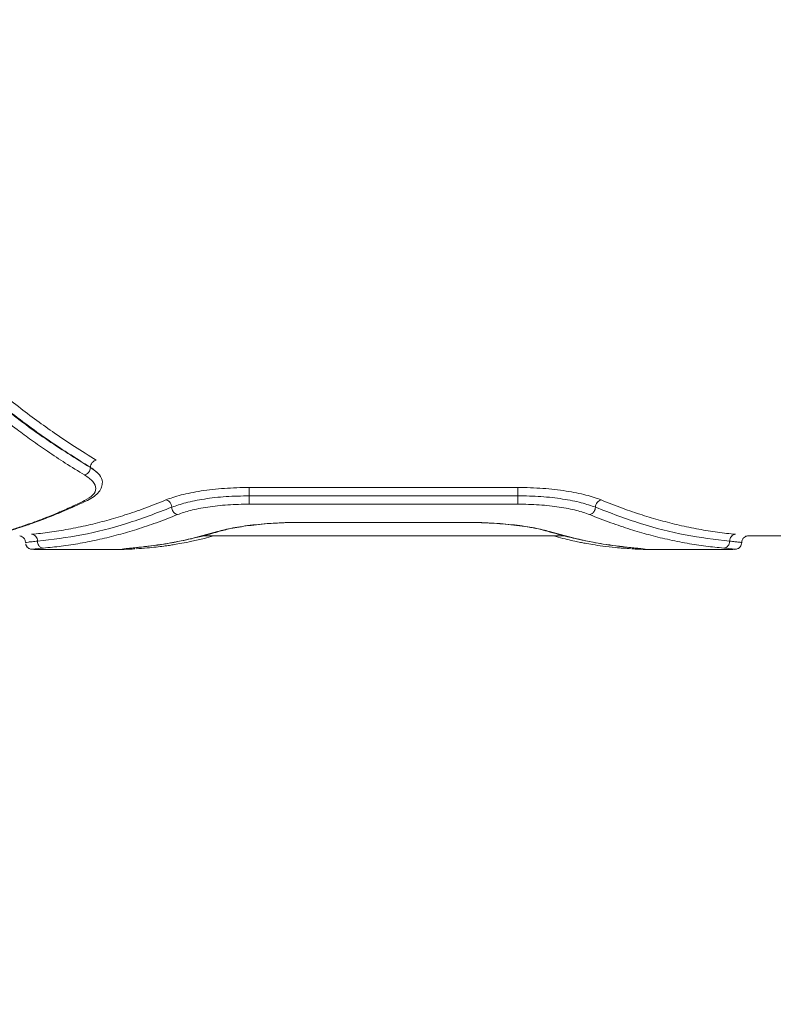
# Model space of a CAD drawing. Units: millimetres. Extents: x -344 to 4924, y -128 to 6369.
# Drawn here: x 3028 to 3197, y 2356 to 2576 of the extents above; entities that cross this region are included whole.
import ezdxf

# ---------------------------------------------------------------- set-up
doc = ezdxf.new("R2010")
doc.units = ezdxf.units.MM
doc.layers.add('Safetyarea', color=131, linetype='Continuous')
doc.layers.add('Warstwa 1', color=7, linetype='Continuous')

msp = doc.modelspace()

# ---------------------------------------------------------------- linework, layer by layer
at = {"layer": 'Safetyarea', "lineweight": 5}
msp.add_open_spline([(2023.65, 547.78), (2023.65, 547.78), (3423.65, 547.78), (3423.65, 547.78), (3423.65, 547.78), (4248.65, 547.78), (4923.65, 1222.79), (4923.65, 2047.78), (4923.65, 2047.78), (4923.65, 2047.78), (4923.65, 3447.79), (4923.65, 3447.79), (4923.65, 3447.79), (4923.65, 4272.78), (4248.65, 4947.78), (3423.65, 4947.78), (3423.65, 4947.78), (3423.65, 4947.78), (2023.65, 4947.78), (2023.65, 4947.78), (2023.65, 4947.78), (1198.65, 4947.78), (523.65, 4272.78), (523.65, 3447.79), (523.65, 3447.79), (523.65, 3447.79), (523.65, 2047.78), (523.65, 2047.78), (523.65, 2047.78), (523.65, 1222.79), (1198.65, 547.78), (2023.65, 547.78)], degree=3, knots=[0, 0, 0, 0, 0.111111, 0.111111, 0.111111, 0.111111, 0.222222, 0.222222, 0.222222, 0.222222, 0.333333, 0.333333, 0.333333, 0.333333, 0.444444, 0.444444, 0.444444, 0.444444, 0.555556, 0.555556, 0.555556, 0.555556, 0.666667, 0.666667, 0.666667, 0.666667, 0.777778, 0.777778, 0.777778, 0.777778, 1, 1, 1, 1], dxfattribs=at)
at = {"layer": 'Warstwa 1', "lineweight": 5}
for points, knots in [([(3014.26, 2498.49), (3017.55, 2495.57), (3020.85, 2492.65), (3024.16, 2489.93), (3024.16, 2489.93), (3027.49, 2487.2), (3030.83, 2484.67), (3034.18, 2482.34), (3034.18, 2482.34), (3037.54, 2480.02), (3040.9, 2477.9), (3044.26, 2475.78)], [0, 0, 0, 0, 0.25, 0.25, 0.25, 0.25, 0.5, 0.5, 0.5, 0.5, 1, 1, 1, 1]), ([(3015.56, 2500), (3016.88, 2498.81), (3018.2, 2497.62), (3019.52, 2496.47), (3019.52, 2496.47), (3020.92, 2495.25), (3022.32, 2494.06), (3023.72, 2492.91), (3023.72, 2492.91), (3025.2, 2491.69), (3026.68, 2490.51), (3028.16, 2489.36), (3028.16, 2489.36), (3029.53, 2488.29), (3030.9, 2487.25), (3032.27, 2486.25), (3032.27, 2486.25), (3033.6, 2485.28), (3034.92, 2484.33), (3036.24, 2483.42), (3036.24, 2483.42), (3037.72, 2482.39), (3039.19, 2481.4), (3040.67, 2480.45), (3040.67, 2480.45), (3042.3, 2479.41), (3043.93, 2478.41), (3045.56, 2477.42)], [0, 0, 0, 0, 0.125, 0.125, 0.125, 0.125, 0.25, 0.25, 0.25, 0.25, 0.375, 0.375, 0.375, 0.375, 0.5, 0.5, 0.5, 0.5, 0.625, 0.625, 0.625, 0.625, 0.75, 0.75, 0.75, 0.75, 1, 1, 1, 1]), ([(3012.96, 2496.64), (3014.11, 2495.6), (3015.26, 2494.56), (3016.41, 2493.55), (3016.41, 2493.55), (3017.62, 2492.49), (3018.83, 2491.45), (3020.05, 2490.44), (3020.05, 2490.44), (3021.32, 2489.38), (3022.59, 2488.34), (3023.87, 2487.33), (3023.87, 2487.33), (3025.2, 2486.27), (3026.53, 2485.24), (3027.87, 2484.23), (3027.87, 2484.23), (3028.94, 2483.43), (3030.01, 2482.64), (3031.08, 2481.87), (3031.08, 2481.87), (3032.27, 2481.01), (3033.47, 2480.18), (3034.67, 2479.37), (3034.67, 2479.37), (3035.99, 2478.47), (3037.31, 2477.59), (3038.63, 2476.75), (3038.63, 2476.75), (3040.07, 2475.84), (3041.51, 2474.96), (3042.96, 2474.08)], [0, 0, 0, 0, 0.111111, 0.111111, 0.111111, 0.111111, 0.222222, 0.222222, 0.222222, 0.222222, 0.333333, 0.333333, 0.333333, 0.333333, 0.444444, 0.444444, 0.444444, 0.444444, 0.555556, 0.555556, 0.555556, 0.555556, 0.666667, 0.666667, 0.666667, 0.666667, 0.777778, 0.777778, 0.777778, 0.777778, 1, 1, 1, 1]), ([(3014.26, 2498.16), (3017.56, 2495.27), (3020.85, 2492.38), (3024.17, 2489.69), (3024.17, 2489.69), (3027.49, 2486.99), (3030.84, 2484.49), (3034.19, 2482.2), (3034.19, 2482.2), (3037.54, 2479.9), (3040.9, 2477.81), (3044.26, 2475.73)], [0, 0, 0, 0, 0.25, 0.25, 0.25, 0.25, 0.5, 0.5, 0.5, 0.5, 1, 1, 1, 1]), ([(3045.56, 2477.42), (3045.39, 2477.36), (3045.22, 2477.31), (3045.07, 2477.21), (3045.07, 2477.21), (3044.91, 2477.12), (3044.77, 2476.99), (3044.65, 2476.83), (3044.65, 2476.83), (3044.53, 2476.68), (3044.43, 2476.51), (3044.37, 2476.33), (3044.37, 2476.33), (3044.3, 2476.15), (3044.28, 2475.96), (3044.26, 2475.78)], [0, 0, 0, 0, 0.2, 0.2, 0.2, 0.2, 0.4, 0.4, 0.4, 0.4, 0.6, 0.6, 0.6, 0.6, 1, 1, 1, 1]), ([(3044.26, 2475.73), (3044.23, 2475.52), (3044.2, 2475.31), (3044.13, 2475.11), (3044.13, 2475.11), (3044.05, 2474.91), (3043.93, 2474.72), (3043.78, 2474.56), (3043.78, 2474.56), (3043.66, 2474.44), (3043.53, 2474.33), (3043.4, 2474.25), (3043.4, 2474.25), (3043.26, 2474.18), (3043.11, 2474.13), (3042.96, 2474.08)], [0, 0, 0, 0, 0.2, 0.2, 0.2, 0.2, 0.4, 0.4, 0.4, 0.4, 0.6, 0.6, 0.6, 0.6, 1, 1, 1, 1]), ([(3044.26, 2475.78), (3045.03, 2475.23), (3045.81, 2474.69), (3046.26, 2474.14), (3046.26, 2474.14), (3046.7, 2473.59), (3046.82, 2473.04), (3046.94, 2472.49)], [0, 0, 0, 0, 0.333333, 0.333333, 0.333333, 0.333333, 1, 1, 1, 1]), ([(3044.26, 2475.73), (3045.03, 2475.2), (3045.81, 2474.67), (3046.26, 2474.13), (3046.26, 2474.13), (3046.7, 2473.59), (3046.82, 2473.04), (3046.94, 2472.49)], [0, 0, 0, 0, 0.333333, 0.333333, 0.333333, 0.333333, 1, 1, 1, 1]), ([(3042.96, 2474.08), (3043.66, 2473.59), (3044.36, 2473.1), (3044.81, 2472.59), (3044.81, 2472.59), (3045.25, 2472.08), (3045.44, 2471.57), (3045.44, 2471.06), (3045.44, 2471.06), (3045.44, 2470.56), (3045.25, 2470.07), (3044.81, 2469.62), (3044.81, 2469.62), (3044.36, 2469.16), (3043.66, 2468.75), (3042.96, 2468.34)], [0, 0, 0, 0, 0.2, 0.2, 0.2, 0.2, 0.4, 0.4, 0.4, 0.4, 0.6, 0.6, 0.6, 0.6, 1, 1, 1, 1]), ([(3043.59, 2468.41), (3044.11, 2468.7), (3044.64, 2468.98), (3045.08, 2469.3), (3045.08, 2469.3), (3045.5, 2469.6), (3045.84, 2469.94), (3046.13, 2470.3), (3046.13, 2470.3), (3046.4, 2470.64), (3046.61, 2471), (3046.74, 2471.38), (3046.74, 2471.38), (3046.86, 2471.74), (3046.9, 2472.11), (3046.94, 2472.49)], [0, 0, 0, 0, 0.2, 0.2, 0.2, 0.2, 0.4, 0.4, 0.4, 0.4, 0.6, 0.6, 0.6, 0.6, 1, 1, 1, 1]), ([(3061.12, 2468.5), (3061.62, 2468.7), (3062.12, 2468.89), (3062.68, 2469.07), (3062.68, 2469.07), (3063.25, 2469.26), (3063.88, 2469.44), (3064.54, 2469.61), (3064.54, 2469.61), (3065.21, 2469.77), (3065.91, 2469.93), (3066.66, 2470.08), (3066.66, 2470.08), (3067.4, 2470.23), (3068.19, 2470.37), (3069, 2470.5), (3069, 2470.5), (3069.81, 2470.62), (3070.65, 2470.73), (3071.52, 2470.83), (3071.52, 2470.83), (3072.38, 2470.93), (3073.27, 2471.01), (3074.18, 2471.08), (3074.18, 2471.08), (3075.09, 2471.14), (3076.01, 2471.2), (3076.94, 2471.23), (3076.94, 2471.23), (3077.87, 2471.26), (3078.81, 2471.27), (3079.74, 2471.28)], [0, 0, 0, 0, 0.111111, 0.111111, 0.111111, 0.111111, 0.222222, 0.222222, 0.222222, 0.222222, 0.333333, 0.333333, 0.333333, 0.333333, 0.444444, 0.444444, 0.444444, 0.444444, 0.555556, 0.555556, 0.555556, 0.555556, 0.666667, 0.666667, 0.666667, 0.666667, 0.777778, 0.777778, 0.777778, 0.777778, 1, 1, 1, 1]), ([(3079.74, 2469.43), (3079.74, 2469.62), (3079.74, 2469.82), (3079.74, 2470.01), (3079.74, 2470.01), (3079.74, 2470.2), (3079.74, 2470.39), (3079.74, 2470.56), (3079.74, 2470.56), (3079.74, 2470.74), (3079.74, 2470.89), (3079.74, 2471.01), (3079.74, 2471.01), (3079.74, 2471.13), (3079.74, 2471.2), (3079.74, 2471.28)], [0, 0, 0, 0, 0.2, 0.2, 0.2, 0.2, 0.4, 0.4, 0.4, 0.4, 0.6, 0.6, 0.6, 0.6, 1, 1, 1, 1]), ([(3139.74, 2471.28), (3140.68, 2471.27), (3141.62, 2471.26), (3142.55, 2471.23), (3142.55, 2471.23), (3143.48, 2471.19), (3144.41, 2471.14), (3145.32, 2471.07), (3145.32, 2471.07), (3146.23, 2471.01), (3147.11, 2470.93), (3147.98, 2470.83), (3147.98, 2470.83), (3148.85, 2470.73), (3149.69, 2470.62), (3150.5, 2470.49), (3150.5, 2470.49), (3151.31, 2470.37), (3152.1, 2470.23), (3152.84, 2470.08), (3152.84, 2470.08), (3153.58, 2469.93), (3154.29, 2469.77), (3154.96, 2469.6), (3154.96, 2469.6), (3155.62, 2469.43), (3156.24, 2469.26), (3156.81, 2469.07), (3156.81, 2469.07), (3157.37, 2468.89), (3157.87, 2468.7), (3158.36, 2468.5)], [0, 0, 0, 0, 0.111111, 0.111111, 0.111111, 0.111111, 0.222222, 0.222222, 0.222222, 0.222222, 0.333333, 0.333333, 0.333333, 0.333333, 0.444444, 0.444444, 0.444444, 0.444444, 0.555556, 0.555556, 0.555556, 0.555556, 0.666667, 0.666667, 0.666667, 0.666667, 0.777778, 0.777778, 0.777778, 0.777778, 1, 1, 1, 1]), ([(3139.74, 2469.43), (3139.74, 2469.62), (3139.74, 2469.82), (3139.74, 2470.01), (3139.74, 2470.01), (3139.74, 2470.2), (3139.74, 2470.39), (3139.74, 2470.56), (3139.74, 2470.56), (3139.74, 2470.74), (3139.74, 2470.89), (3139.74, 2471.01), (3139.74, 2471.01), (3139.74, 2471.13), (3139.74, 2471.2), (3139.74, 2471.28)], [0, 0, 0, 0, 0.2, 0.2, 0.2, 0.2, 0.4, 0.4, 0.4, 0.4, 0.6, 0.6, 0.6, 0.6, 1, 1, 1, 1]), ([(3042.96, 2468.34), (3041.87, 2467.82), (3040.78, 2467.3), (3039.69, 2466.81), (3039.69, 2466.81), (3038.67, 2466.35), (3037.65, 2465.91), (3036.63, 2465.49), (3036.63, 2465.49), (3035.67, 2465.09), (3034.72, 2464.71), (3033.77, 2464.34), (3033.77, 2464.34), (3032.89, 2464), (3032.01, 2463.67), (3031.13, 2463.35), (3031.13, 2463.35), (3030.31, 2463.06), (3029.5, 2462.78), (3028.69, 2462.51), (3028.69, 2462.51), (3027.77, 2462.2), (3026.84, 2461.91), (3025.92, 2461.63), (3025.92, 2461.63), (3023.66, 2460.94), (3021.41, 2460.33), (3019.16, 2459.82), (3019.16, 2459.82), (3017.09, 2459.36), (3015.02, 2458.98), (3012.96, 2458.6)], [0, 0, 0, 0, 0.111111, 0.111111, 0.111111, 0.111111, 0.222222, 0.222222, 0.222222, 0.222222, 0.333333, 0.333333, 0.333333, 0.333333, 0.444444, 0.444444, 0.444444, 0.444444, 0.555556, 0.555556, 0.555556, 0.555556, 0.666667, 0.666667, 0.666667, 0.666667, 0.777778, 0.777778, 0.777778, 0.777778, 1, 1, 1, 1]), ([(3013.3, 2458.64), (3014.38, 2458.83), (3015.47, 2459.01), (3016.55, 2459.22), (3016.55, 2459.22), (3017.5, 2459.41), (3018.46, 2459.61), (3019.41, 2459.83), (3019.41, 2459.83), (3020.23, 2460.02), (3021.04, 2460.21), (3021.86, 2460.42), (3021.86, 2460.42), (3022.54, 2460.6), (3023.22, 2460.78), (3023.9, 2460.96), (3023.9, 2460.96), (3024.45, 2461.11), (3024.99, 2461.27), (3025.53, 2461.43), (3025.53, 2461.43), (3025.99, 2461.56), (3026.45, 2461.7), (3026.9, 2461.84), (3026.9, 2461.84), (3027.61, 2462.06), (3028.31, 2462.28), (3029.02, 2462.52), (3029.02, 2462.52), (3029.93, 2462.82), (3030.84, 2463.13), (3031.75, 2463.45), (3031.75, 2463.45), (3032.86, 2463.85), (3033.97, 2464.27), (3035.08, 2464.71), (3035.08, 2464.71), (3036.4, 2465.22), (3037.71, 2465.76), (3039.03, 2466.33), (3039.03, 2466.33), (3040.55, 2467), (3042.07, 2467.71), (3043.59, 2468.41)], [0, 0, 0, 0, 0.083333, 0.083333, 0.083333, 0.083333, 0.166667, 0.166667, 0.166667, 0.166667, 0.25, 0.25, 0.25, 0.25, 0.333333, 0.333333, 0.333333, 0.333333, 0.416667, 0.416667, 0.416667, 0.416667, 0.5, 0.5, 0.5, 0.5, 0.583333, 0.583333, 0.583333, 0.583333, 0.666667, 0.666667, 0.666667, 0.666667, 0.75, 0.75, 0.75, 0.75, 0.833333, 0.833333, 0.833333, 0.833333, 1, 1, 1, 1]), ([(3031.12, 2460.82), (3032.45, 2460.96), (3033.79, 2461.1), (3035.12, 2461.28), (3035.12, 2461.28), (3036.52, 2461.47), (3037.92, 2461.7), (3039.32, 2461.96), (3039.32, 2461.96), (3040.79, 2462.23), (3042.25, 2462.53), (3043.72, 2462.87), (3043.72, 2462.87), (3045.12, 2463.19), (3046.51, 2463.55), (3047.91, 2463.93), (3047.91, 2463.93), (3049.26, 2464.31), (3050.62, 2464.71), (3051.97, 2465.14), (3051.97, 2465.14), (3053.44, 2465.61), (3054.91, 2466.11), (3056.38, 2466.65), (3056.38, 2466.65), (3057.96, 2467.24), (3059.54, 2467.87), (3061.12, 2468.5)], [0, 0, 0, 0, 0.125, 0.125, 0.125, 0.125, 0.25, 0.25, 0.25, 0.25, 0.375, 0.375, 0.375, 0.375, 0.5, 0.5, 0.5, 0.5, 0.625, 0.625, 0.625, 0.625, 0.75, 0.75, 0.75, 0.75, 1, 1, 1, 1]), ([(3062.42, 2466.87), (3062.4, 2467.09), (3062.37, 2467.3), (3062.3, 2467.51), (3062.3, 2467.51), (3062.22, 2467.71), (3062.1, 2467.9), (3061.95, 2468.06), (3061.95, 2468.06), (3061.84, 2468.18), (3061.7, 2468.29), (3061.56, 2468.36), (3061.56, 2468.36), (3061.42, 2468.43), (3061.27, 2468.47), (3061.12, 2468.5)], [0, 0, 0, 0, 0.2, 0.2, 0.2, 0.2, 0.4, 0.4, 0.4, 0.4, 0.6, 0.6, 0.6, 0.6, 1, 1, 1, 1]), ([(3079.74, 2469.43), (3077.99, 2469.39), (3076.24, 2469.35), (3074.56, 2469.24), (3074.56, 2469.24), (3072.87, 2469.13), (3071.25, 2468.94), (3069.73, 2468.71), (3069.73, 2468.71), (3068.21, 2468.47), (3066.79, 2468.2), (3065.58, 2467.88), (3065.58, 2467.88), (3064.39, 2467.57), (3063.41, 2467.22), (3062.42, 2466.87)], [0, 0, 0, 0, 0.2, 0.2, 0.2, 0.2, 0.4, 0.4, 0.4, 0.4, 0.6, 0.6, 0.6, 0.6, 1, 1, 1, 1]), ([(3079.74, 2467.57), (3078.12, 2467.54), (3076.5, 2467.51), (3074.95, 2467.4), (3074.95, 2467.4), (3073.39, 2467.3), (3071.89, 2467.13), (3070.49, 2466.92), (3070.49, 2466.92), (3069.08, 2466.7), (3067.76, 2466.45), (3066.65, 2466.16), (3066.65, 2466.16), (3065.54, 2465.88), (3064.63, 2465.56), (3063.72, 2465.23)], [0, 0, 0, 0, 0.2, 0.2, 0.2, 0.2, 0.4, 0.4, 0.4, 0.4, 0.6, 0.6, 0.6, 0.6, 1, 1, 1, 1]), ([(3079.74, 2467.57), (3079.74, 2467.65), (3079.74, 2467.72), (3079.74, 2467.84), (3079.74, 2467.84), (3079.74, 2467.95), (3079.74, 2468.11), (3079.74, 2468.28), (3079.74, 2468.28), (3079.74, 2468.46), (3079.74, 2468.65), (3079.74, 2468.84), (3079.74, 2468.84), (3079.74, 2469.04), (3079.74, 2469.23), (3079.74, 2469.43)], [0, 0, 0, 0, 0.2, 0.2, 0.2, 0.2, 0.4, 0.4, 0.4, 0.4, 0.6, 0.6, 0.6, 0.6, 1, 1, 1, 1]), ([(3157.06, 2466.87), (3156.07, 2467.22), (3155.08, 2467.57), (3153.88, 2467.89), (3153.88, 2467.89), (3152.68, 2468.2), (3151.26, 2468.48), (3149.74, 2468.71), (3149.74, 2468.71), (3148.21, 2468.94), (3146.59, 2469.13), (3144.9, 2469.24), (3144.9, 2469.24), (3143.23, 2469.36), (3141.48, 2469.39), (3139.74, 2469.43)], [0, 0, 0, 0, 0.2, 0.2, 0.2, 0.2, 0.4, 0.4, 0.4, 0.4, 0.6, 0.6, 0.6, 0.6, 1, 1, 1, 1]), ([(3139.74, 2467.57), (3139.74, 2467.65), (3139.74, 2467.72), (3139.74, 2467.84), (3139.74, 2467.84), (3139.74, 2467.95), (3139.74, 2468.11), (3139.74, 2468.28), (3139.74, 2468.28), (3139.74, 2468.46), (3139.74, 2468.65), (3139.74, 2468.84), (3139.74, 2468.84), (3139.74, 2469.04), (3139.74, 2469.23), (3139.74, 2469.43)], [0, 0, 0, 0, 0.2, 0.2, 0.2, 0.2, 0.4, 0.4, 0.4, 0.4, 0.6, 0.6, 0.6, 0.6, 1, 1, 1, 1]), ([(3155.76, 2465.23), (3154.85, 2465.56), (3153.93, 2465.88), (3152.82, 2466.17), (3152.82, 2466.17), (3151.71, 2466.45), (3150.39, 2466.71), (3148.99, 2466.92), (3148.99, 2466.92), (3147.58, 2467.13), (3146.08, 2467.3), (3144.52, 2467.41), (3144.52, 2467.41), (3142.96, 2467.51), (3141.35, 2467.54), (3139.74, 2467.57)], [0, 0, 0, 0, 0.2, 0.2, 0.2, 0.2, 0.4, 0.4, 0.4, 0.4, 0.6, 0.6, 0.6, 0.6, 1, 1, 1, 1]), ([(3157.06, 2466.87), (3157.08, 2467.06), (3157.1, 2467.26), (3157.16, 2467.44), (3157.16, 2467.44), (3157.22, 2467.62), (3157.32, 2467.8), (3157.44, 2467.95), (3157.44, 2467.95), (3157.57, 2468.1), (3157.71, 2468.23), (3157.87, 2468.32), (3157.87, 2468.32), (3158.02, 2468.41), (3158.19, 2468.46), (3158.36, 2468.5)], [0, 0, 0, 0, 0.2, 0.2, 0.2, 0.2, 0.4, 0.4, 0.4, 0.4, 0.6, 0.6, 0.6, 0.6, 1, 1, 1, 1]), ([(3158.36, 2468.5), (3159.95, 2467.87), (3161.53, 2467.24), (3163.11, 2466.65), (3163.11, 2466.65), (3164.58, 2466.11), (3166.05, 2465.61), (3167.51, 2465.14), (3167.51, 2465.14), (3168.87, 2464.71), (3170.22, 2464.31), (3171.58, 2463.93), (3171.58, 2463.93), (3172.98, 2463.55), (3174.37, 2463.19), (3175.76, 2462.87), (3175.76, 2462.87), (3177.23, 2462.53), (3178.7, 2462.23), (3180.17, 2461.96), (3180.17, 2461.96), (3181.57, 2461.7), (3182.97, 2461.47), (3184.37, 2461.28), (3184.37, 2461.28), (3185.7, 2461.1), (3187.03, 2460.96), (3188.36, 2460.82)], [0, 0, 0, 0, 0.125, 0.125, 0.125, 0.125, 0.25, 0.25, 0.25, 0.25, 0.375, 0.375, 0.375, 0.375, 0.5, 0.5, 0.5, 0.5, 0.625, 0.625, 0.625, 0.625, 0.75, 0.75, 0.75, 0.75, 1, 1, 1, 1]), ([(3062.42, 2466.87), (3059.06, 2465.59), (3055.7, 2464.31), (3052.35, 2463.25), (3052.35, 2463.25), (3049, 2462.18), (3045.66, 2461.34), (3042.34, 2460.71), (3042.34, 2460.71), (3039.03, 2460.09), (3035.73, 2459.69), (3032.43, 2459.29)], [0, 0, 0, 0, 0.25, 0.25, 0.25, 0.25, 0.5, 0.5, 0.5, 0.5, 1, 1, 1, 1]), ([(3063.72, 2465.23), (3063.53, 2465.29), (3063.34, 2465.34), (3063.17, 2465.45), (3063.17, 2465.45), (3063, 2465.56), (3062.85, 2465.72), (3062.72, 2465.9), (3062.72, 2465.9), (3062.63, 2466.04), (3062.55, 2466.2), (3062.5, 2466.37), (3062.5, 2466.37), (3062.46, 2466.53), (3062.44, 2466.7), (3062.42, 2466.87)], [0, 0, 0, 0, 0.2, 0.2, 0.2, 0.2, 0.4, 0.4, 0.4, 0.4, 0.6, 0.6, 0.6, 0.6, 1, 1, 1, 1]), ([(3155.76, 2465.23), (3155.95, 2465.29), (3156.15, 2465.34), (3156.32, 2465.45), (3156.32, 2465.45), (3156.49, 2465.56), (3156.64, 2465.72), (3156.76, 2465.9), (3156.76, 2465.9), (3156.86, 2466.04), (3156.94, 2466.2), (3156.98, 2466.37), (3156.98, 2466.37), (3157.03, 2466.53), (3157.05, 2466.7), (3157.06, 2466.87)], [0, 0, 0, 0, 0.2, 0.2, 0.2, 0.2, 0.4, 0.4, 0.4, 0.4, 0.6, 0.6, 0.6, 0.6, 1, 1, 1, 1]), ([(3187.05, 2459.29), (3183.76, 2459.69), (3180.46, 2460.09), (3177.14, 2460.71), (3177.14, 2460.71), (3173.82, 2461.34), (3170.48, 2462.18), (3167.13, 2463.25), (3167.13, 2463.25), (3163.78, 2464.31), (3160.42, 2465.59), (3157.06, 2466.87)], [0, 0, 0, 0, 0.25, 0.25, 0.25, 0.25, 0.5, 0.5, 0.5, 0.5, 1, 1, 1, 1]), ([(3063.72, 2465.23), (3062.15, 2464.61), (3060.57, 2463.98), (3058.99, 2463.41), (3058.99, 2463.41), (3057.52, 2462.88), (3056.06, 2462.39), (3054.6, 2461.93), (3054.6, 2461.93), (3053.24, 2461.51), (3051.89, 2461.11), (3050.54, 2460.75), (3050.54, 2460.75), (3049.15, 2460.37), (3047.75, 2460.02), (3046.36, 2459.71), (3046.36, 2459.71), (3044.89, 2459.38), (3043.42, 2459.08), (3041.95, 2458.82), (3041.95, 2458.82), (3040.55, 2458.58), (3039.14, 2458.36), (3037.75, 2458.18), (3037.75, 2458.18), (3036.41, 2458.01), (3035.08, 2457.88), (3033.74, 2457.75)], [0, 0, 0, 0, 0.125, 0.125, 0.125, 0.125, 0.25, 0.25, 0.25, 0.25, 0.375, 0.375, 0.375, 0.375, 0.5, 0.5, 0.5, 0.5, 0.625, 0.625, 0.625, 0.625, 0.75, 0.75, 0.75, 0.75, 1, 1, 1, 1]), ([(3072.67, 2461.45), (3073.17, 2461.59), (3073.67, 2461.73), (3074.23, 2461.86), (3074.23, 2461.86), (3074.79, 2461.99), (3075.42, 2462.13), (3076.08, 2462.25), (3076.08, 2462.25), (3076.75, 2462.37), (3077.45, 2462.49), (3078.2, 2462.6), (3078.2, 2462.6), (3078.94, 2462.71), (3079.72, 2462.82), (3080.53, 2462.91), (3080.53, 2462.91), (3081.34, 2463), (3082.19, 2463.09), (3083.05, 2463.16), (3083.05, 2463.16), (3083.92, 2463.24), (3084.82, 2463.3), (3085.73, 2463.35), (3085.73, 2463.35), (3086.63, 2463.4), (3087.56, 2463.44), (3088.49, 2463.46), (3088.49, 2463.46), (3089.42, 2463.49), (3090.35, 2463.49), (3091.29, 2463.5)], [0, 0, 0, 0, 0.111111, 0.111111, 0.111111, 0.111111, 0.222222, 0.222222, 0.222222, 0.222222, 0.333333, 0.333333, 0.333333, 0.333333, 0.444444, 0.444444, 0.444444, 0.444444, 0.555556, 0.555556, 0.555556, 0.555556, 0.666667, 0.666667, 0.666667, 0.666667, 0.777778, 0.777778, 0.777778, 0.777778, 1, 1, 1, 1]), ([(3073.12, 2461.5), (3074.03, 2461.74), (3074.94, 2461.97), (3076.06, 2462.19), (3076.06, 2462.19), (3076.65, 2462.31), (3077.29, 2462.42), (3077.97, 2462.53), (3077.97, 2462.53), (3078.67, 2462.64), (3079.4, 2462.74), (3080.16, 2462.83), (3080.16, 2462.83), (3080.95, 2462.93), (3081.78, 2463.02), (3082.63, 2463.09), (3082.63, 2463.09), (3083.51, 2463.17), (3084.41, 2463.24), (3085.34, 2463.3), (3085.34, 2463.3), (3086.29, 2463.35), (3087.26, 2463.4), (3088.24, 2463.43), (3088.24, 2463.43), (3089.25, 2463.46), (3090.27, 2463.46), (3091.29, 2463.47)], [0, 0, 0, 0, 0.125, 0.125, 0.125, 0.125, 0.25, 0.25, 0.25, 0.25, 0.375, 0.375, 0.375, 0.375, 0.5, 0.5, 0.5, 0.5, 0.625, 0.625, 0.625, 0.625, 0.75, 0.75, 0.75, 0.75, 1, 1, 1, 1]), ([(3128.2, 2463.5), (3129.14, 2463.49), (3130.08, 2463.49), (3131.01, 2463.46), (3131.01, 2463.46), (3131.94, 2463.44), (3132.87, 2463.4), (3133.78, 2463.35), (3133.78, 2463.35), (3134.68, 2463.3), (3135.57, 2463.24), (3136.44, 2463.16), (3136.44, 2463.16), (3137.31, 2463.09), (3138.15, 2463), (3138.96, 2462.91), (3138.96, 2462.91), (3139.78, 2462.82), (3140.56, 2462.71), (3141.3, 2462.6), (3141.3, 2462.6), (3142.05, 2462.49), (3142.75, 2462.37), (3143.42, 2462.25), (3143.42, 2462.25), (3144.08, 2462.12), (3144.7, 2461.99), (3145.27, 2461.86), (3145.27, 2461.86), (3145.82, 2461.73), (3146.32, 2461.59), (3146.82, 2461.45)], [0, 0, 0, 0, 0.111111, 0.111111, 0.111111, 0.111111, 0.222222, 0.222222, 0.222222, 0.222222, 0.333333, 0.333333, 0.333333, 0.333333, 0.444444, 0.444444, 0.444444, 0.444444, 0.555556, 0.555556, 0.555556, 0.555556, 0.666667, 0.666667, 0.666667, 0.666667, 0.777778, 0.777778, 0.777778, 0.777778, 1, 1, 1, 1]), ([(3128.2, 2463.47), (3128.81, 2463.47), (3129.43, 2463.47), (3130.05, 2463.46), (3130.05, 2463.46), (3130.75, 2463.44), (3131.45, 2463.42), (3132.15, 2463.4), (3132.15, 2463.4), (3132.93, 2463.37), (3133.7, 2463.33), (3134.45, 2463.28), (3134.45, 2463.28), (3135.29, 2463.23), (3136.11, 2463.16), (3136.91, 2463.09), (3136.91, 2463.09), (3137.78, 2463.01), (3138.63, 2462.92), (3139.44, 2462.82), (3139.44, 2462.82), (3140.32, 2462.71), (3141.16, 2462.59), (3141.95, 2462.46), (3141.95, 2462.46), (3142.81, 2462.32), (3143.61, 2462.17), (3144.32, 2462.02), (3144.32, 2462.02), (3145.07, 2461.85), (3145.72, 2461.67), (3146.37, 2461.5)], [0, 0, 0, 0, 0.111111, 0.111111, 0.111111, 0.111111, 0.222222, 0.222222, 0.222222, 0.222222, 0.333333, 0.333333, 0.333333, 0.333333, 0.444444, 0.444444, 0.444444, 0.444444, 0.555556, 0.555556, 0.555556, 0.555556, 0.666667, 0.666667, 0.666667, 0.666667, 0.777778, 0.777778, 0.777778, 0.777778, 1, 1, 1, 1]), ([(3185.74, 2457.75), (3184.41, 2457.88), (3183.08, 2458.01), (3181.74, 2458.18), (3181.74, 2458.18), (3180.34, 2458.36), (3178.94, 2458.58), (3177.54, 2458.82), (3177.54, 2458.82), (3176.07, 2459.08), (3174.6, 2459.38), (3173.13, 2459.71), (3173.13, 2459.71), (3171.73, 2460.02), (3170.34, 2460.37), (3168.94, 2460.75), (3168.94, 2460.75), (3167.6, 2461.11), (3166.24, 2461.51), (3164.89, 2461.93), (3164.89, 2461.93), (3163.43, 2462.39), (3161.96, 2462.88), (3160.5, 2463.41), (3160.5, 2463.41), (3158.92, 2463.98), (3157.34, 2464.61), (3155.76, 2465.23)], [0, 0, 0, 0, 0.125, 0.125, 0.125, 0.125, 0.25, 0.25, 0.25, 0.25, 0.375, 0.375, 0.375, 0.375, 0.5, 0.5, 0.5, 0.5, 0.625, 0.625, 0.625, 0.625, 0.75, 0.75, 0.75, 0.75, 1, 1, 1, 1]), ([(3054.22, 2457.83), (3056.12, 2458.04), (3058.02, 2458.26), (3059.93, 2458.54), (3059.93, 2458.54), (3061.97, 2458.85), (3064.02, 2459.25), (3066.08, 2459.73), (3066.08, 2459.73), (3068.27, 2460.24), (3070.47, 2460.84), (3072.67, 2461.45)], [0, 0, 0, 0, 0.25, 0.25, 0.25, 0.25, 0.5, 0.5, 0.5, 0.5, 1, 1, 1, 1]), ([(3054.51, 2457.86), (3055.3, 2457.94), (3056.09, 2458.02), (3056.88, 2458.11), (3056.88, 2458.11), (3057.56, 2458.19), (3058.23, 2458.28), (3058.9, 2458.37), (3058.9, 2458.37), (3059.45, 2458.45), (3060.01, 2458.54), (3060.56, 2458.63), (3060.56, 2458.63), (3060.99, 2458.69), (3061.42, 2458.77), (3061.85, 2458.84), (3061.85, 2458.84), (3062.19, 2458.9), (3062.53, 2458.96), (3062.87, 2459.03), (3062.87, 2459.03), (3063.43, 2459.13), (3064, 2459.24), (3064.56, 2459.36), (3064.56, 2459.36), (3065.31, 2459.51), (3066.07, 2459.67), (3066.82, 2459.85), (3066.82, 2459.85), (3067.77, 2460.06), (3068.72, 2460.29), (3069.67, 2460.54), (3069.67, 2460.54), (3070.82, 2460.84), (3071.97, 2461.17), (3073.12, 2461.5)], [0, 0, 0, 0, 0.1, 0.1, 0.1, 0.1, 0.2, 0.2, 0.2, 0.2, 0.3, 0.3, 0.3, 0.3, 0.4, 0.4, 0.4, 0.4, 0.5, 0.5, 0.5, 0.5, 0.6, 0.6, 0.6, 0.6, 0.7, 0.7, 0.7, 0.7, 0.8, 0.8, 0.8, 0.8, 1, 1, 1, 1]), ([(3146.37, 2461.5), (3147.18, 2461.27), (3147.99, 2461.03), (3148.79, 2460.81), (3148.79, 2460.81), (3149.48, 2460.63), (3150.16, 2460.45), (3150.84, 2460.28), (3150.84, 2460.28), (3151.4, 2460.14), (3151.96, 2460.01), (3152.52, 2459.88), (3152.52, 2459.88), (3152.95, 2459.78), (3153.39, 2459.68), (3153.82, 2459.59), (3153.82, 2459.59), (3154.16, 2459.52), (3154.5, 2459.44), (3154.84, 2459.37), (3154.84, 2459.37), (3155.41, 2459.26), (3155.97, 2459.15), (3156.53, 2459.04), (3156.53, 2459.04), (3157.28, 2458.9), (3158.03, 2458.77), (3158.78, 2458.65), (3158.78, 2458.65), (3159.72, 2458.5), (3160.66, 2458.36), (3161.6, 2458.24), (3161.6, 2458.24), (3162.73, 2458.09), (3163.85, 2457.97), (3164.98, 2457.86)], [0, 0, 0, 0, 0.1, 0.1, 0.1, 0.1, 0.2, 0.2, 0.2, 0.2, 0.3, 0.3, 0.3, 0.3, 0.4, 0.4, 0.4, 0.4, 0.5, 0.5, 0.5, 0.5, 0.6, 0.6, 0.6, 0.6, 0.7, 0.7, 0.7, 0.7, 0.8, 0.8, 0.8, 0.8, 1, 1, 1, 1]), ([(3146.82, 2461.45), (3149.02, 2460.84), (3151.22, 2460.24), (3153.41, 2459.73), (3153.41, 2459.73), (3155.47, 2459.25), (3157.52, 2458.85), (3159.56, 2458.54), (3159.56, 2458.54), (3161.47, 2458.26), (3163.37, 2458.04), (3165.27, 2457.83)], [0, 0, 0, 0, 0.25, 0.25, 0.25, 0.25, 0.5, 0.5, 0.5, 0.5, 1, 1, 1, 1]), ([(3028.46, 2460.46), (3028.55, 2460.45), (3028.64, 2460.44), (3028.79, 2460.38), (3028.79, 2460.38), (3028.9, 2460.34), (3029.05, 2460.26), (3029.21, 2460.13), (3029.21, 2460.13), (3029.28, 2460.07), (3029.35, 2460), (3029.42, 2459.91), (3029.42, 2459.91), (3029.48, 2459.83), (3029.54, 2459.74), (3029.59, 2459.64), (3029.59, 2459.64), (3029.64, 2459.54), (3029.68, 2459.44), (3029.7, 2459.32), (3029.7, 2459.32), (3029.73, 2459.2), (3029.74, 2459.08), (3029.75, 2458.96)], [0, 0, 0, 0, 0.142857, 0.142857, 0.142857, 0.142857, 0.285714, 0.285714, 0.285714, 0.285714, 0.428571, 0.428571, 0.428571, 0.428571, 0.571429, 0.571429, 0.571429, 0.571429, 0.714286, 0.714286, 0.714286, 0.714286, 1, 1, 1, 1]), ([(3032.43, 2459.29), (3032.02, 2459.25), (3031.61, 2459.21), (3031.27, 2459.18), (3031.27, 2459.18), (3030.92, 2459.15), (3030.63, 2459.11), (3030.42, 2459.09), (3030.42, 2459.09), (3030, 2459.04), (3029.87, 2459), (3029.74, 2458.97)], [0, 0, 0, 0, 0.25, 0.25, 0.25, 0.25, 0.5, 0.5, 0.5, 0.5, 1, 1, 1, 1]), ([(3032.43, 2459.29), (3032.41, 2459.49), (3032.39, 2459.68), (3032.33, 2459.86), (3032.33, 2459.86), (3032.27, 2460.05), (3032.17, 2460.21), (3032.05, 2460.36), (3032.05, 2460.36), (3031.93, 2460.5), (3031.78, 2460.62), (3031.62, 2460.69), (3031.62, 2460.69), (3031.47, 2460.77), (3031.3, 2460.8), (3031.12, 2460.82)], [0, 0, 0, 0, 0.2, 0.2, 0.2, 0.2, 0.4, 0.4, 0.4, 0.4, 0.6, 0.6, 0.6, 0.6, 1, 1, 1, 1]), ([(3033.74, 2457.75), (3033.55, 2457.79), (3033.36, 2457.82), (3033.19, 2457.91), (3033.19, 2457.91), (3033.01, 2458), (3032.86, 2458.15), (3032.74, 2458.33), (3032.74, 2458.33), (3032.64, 2458.46), (3032.56, 2458.62), (3032.51, 2458.78), (3032.51, 2458.78), (3032.47, 2458.94), (3032.45, 2459.12), (3032.43, 2459.29)], [0, 0, 0, 0, 0.2, 0.2, 0.2, 0.2, 0.4, 0.4, 0.4, 0.4, 0.6, 0.6, 0.6, 0.6, 1, 1, 1, 1]), ([(3054.47, 2457.61), (3055.28, 2457.66), (3056.1, 2457.71), (3056.91, 2457.78), (3056.91, 2457.78), (3057.6, 2457.83), (3058.28, 2457.9), (3058.96, 2457.98), (3058.96, 2457.98), (3059.52, 2458.04), (3060.08, 2458.11), (3060.64, 2458.18), (3060.64, 2458.18), (3061.08, 2458.24), (3061.51, 2458.3), (3061.95, 2458.36), (3061.95, 2458.36), (3062.29, 2458.41), (3062.63, 2458.47), (3062.97, 2458.52), (3062.97, 2458.52), (3063.53, 2458.61), (3064.09, 2458.71), (3064.65, 2458.81), (3064.65, 2458.81), (3065.41, 2458.95), (3066.16, 2459.1), (3066.9, 2459.26), (3066.9, 2459.26), (3067.84, 2459.46), (3068.78, 2459.67), (3069.71, 2459.91), (3069.71, 2459.91), (3070.38, 2460.08), (3071.04, 2460.27), (3071.7, 2460.46)], [0, 0, 0, 0, 0.1, 0.1, 0.1, 0.1, 0.2, 0.2, 0.2, 0.2, 0.3, 0.3, 0.3, 0.3, 0.4, 0.4, 0.4, 0.4, 0.5, 0.5, 0.5, 0.5, 0.6, 0.6, 0.6, 0.6, 0.7, 0.7, 0.7, 0.7, 0.8, 0.8, 0.8, 0.8, 1, 1, 1, 1]), ([(3147.75, 2460.46), (3148.09, 2460.36), (3148.44, 2460.26), (3148.78, 2460.17), (3148.78, 2460.17), (3149.45, 2459.99), (3150.12, 2459.82), (3150.79, 2459.66), (3150.79, 2459.66), (3151.34, 2459.53), (3151.89, 2459.41), (3152.44, 2459.29), (3152.44, 2459.29), (3152.87, 2459.2), (3153.3, 2459.11), (3153.73, 2459.02), (3153.73, 2459.02), (3154.07, 2458.95), (3154.41, 2458.89), (3154.75, 2458.83), (3154.75, 2458.83), (3155.31, 2458.72), (3155.87, 2458.63), (3156.43, 2458.53), (3156.43, 2458.53), (3157.18, 2458.41), (3157.94, 2458.3), (3158.69, 2458.2), (3158.69, 2458.2), (3159.64, 2458.07), (3160.6, 2457.96), (3161.55, 2457.87), (3161.55, 2457.87), (3162.7, 2457.76), (3163.86, 2457.68), (3165.02, 2457.61)], [0, 0, 0, 0, 0.1, 0.1, 0.1, 0.1, 0.2, 0.2, 0.2, 0.2, 0.3, 0.3, 0.3, 0.3, 0.4, 0.4, 0.4, 0.4, 0.5, 0.5, 0.5, 0.5, 0.6, 0.6, 0.6, 0.6, 0.7, 0.7, 0.7, 0.7, 0.8, 0.8, 0.8, 0.8, 1, 1, 1, 1]), ([(3185.74, 2457.75), (3185.91, 2457.78), (3186.09, 2457.81), (3186.25, 2457.88), (3186.25, 2457.88), (3186.32, 2457.92), (3186.4, 2457.97), (3186.47, 2458.03), (3186.47, 2458.03), (3186.54, 2458.08), (3186.61, 2458.15), (3186.67, 2458.22), (3186.67, 2458.22), (3186.79, 2458.36), (3186.89, 2458.53), (3186.95, 2458.71), (3186.95, 2458.71), (3187.01, 2458.9), (3187.03, 2459.09), (3187.05, 2459.29)], [0, 0, 0, 0, 0.166667, 0.166667, 0.166667, 0.166667, 0.333333, 0.333333, 0.333333, 0.333333, 0.5, 0.5, 0.5, 0.5, 0.666667, 0.666667, 0.666667, 0.666667, 1, 1, 1, 1]), ([(3187.05, 2459.29), (3187.07, 2459.49), (3187.1, 2459.68), (3187.16, 2459.86), (3187.16, 2459.86), (3187.22, 2460.05), (3187.32, 2460.21), (3187.44, 2460.36), (3187.44, 2460.36), (3187.56, 2460.5), (3187.7, 2460.62), (3187.86, 2460.69), (3187.86, 2460.69), (3188.02, 2460.77), (3188.19, 2460.79), (3188.36, 2460.82)], [0, 0, 0, 0, 0.2, 0.2, 0.2, 0.2, 0.4, 0.4, 0.4, 0.4, 0.6, 0.6, 0.6, 0.6, 1, 1, 1, 1]), ([(3189.74, 2458.97), (3189.71, 2458.99), (3189.68, 2459), (3189.57, 2459.02), (3189.57, 2459.02), (3189.47, 2459.04), (3189.29, 2459.06), (3189.07, 2459.09), (3189.07, 2459.09), (3188.84, 2459.11), (3188.57, 2459.14), (3188.22, 2459.18), (3188.22, 2459.18), (3187.88, 2459.21), (3187.47, 2459.25), (3187.05, 2459.29)], [0, 0, 0, 0, 0.2, 0.2, 0.2, 0.2, 0.4, 0.4, 0.4, 0.4, 0.6, 0.6, 0.6, 0.6, 1, 1, 1, 1]), ([(3188.24, 2457.47), (3188.46, 2457.5), (3188.68, 2457.53), (3188.88, 2457.62), (3188.88, 2457.62), (3189.08, 2457.7), (3189.26, 2457.85), (3189.4, 2458.02), (3189.4, 2458.02), (3189.51, 2458.15), (3189.6, 2458.3), (3189.65, 2458.47), (3189.65, 2458.47), (3189.71, 2458.63), (3189.72, 2458.8), (3189.74, 2458.97)], [0, 0, 0, 0, 0.2, 0.2, 0.2, 0.2, 0.4, 0.4, 0.4, 0.4, 0.6, 0.6, 0.6, 0.6, 1, 1, 1, 1]), ([(3189.74, 2458.96), (3189.75, 2459.08), (3189.76, 2459.2), (3189.78, 2459.32), (3189.78, 2459.32), (3189.81, 2459.44), (3189.85, 2459.54), (3189.9, 2459.64), (3189.9, 2459.64), (3189.95, 2459.74), (3190.01, 2459.83), (3190.07, 2459.91), (3190.07, 2459.91), (3190.13, 2460), (3190.2, 2460.07), (3190.27, 2460.13), (3190.27, 2460.13), (3190.43, 2460.26), (3190.58, 2460.34), (3190.7, 2460.38), (3190.7, 2460.38), (3190.84, 2460.44), (3190.94, 2460.45), (3191.03, 2460.46)], [0, 0, 0, 0, 0.142857, 0.142857, 0.142857, 0.142857, 0.285714, 0.285714, 0.285714, 0.285714, 0.428571, 0.428571, 0.428571, 0.428571, 0.571429, 0.571429, 0.571429, 0.571429, 0.714286, 0.714286, 0.714286, 0.714286, 1, 1, 1, 1]), ([(3031.24, 2457.47), (3031.02, 2457.5), (3030.8, 2457.53), (3030.6, 2457.62), (3030.6, 2457.62), (3030.41, 2457.7), (3030.23, 2457.85), (3030.09, 2458.02), (3030.09, 2458.02), (3029.98, 2458.15), (3029.88, 2458.3), (3029.83, 2458.47), (3029.83, 2458.47), (3029.82, 2458.54), (3029.81, 2458.61), (3029.8, 2458.68)], [0, 0, 0, 0, 0.2, 0.2, 0.2, 0.2, 0.4, 0.4, 0.4, 0.4, 0.6, 0.6, 0.6, 0.6, 1, 1, 1, 1]), ([(3029.94, 2458.28), (3029.95, 2458.25), (3029.96, 2458.22), (3029.98, 2458.19), (3029.98, 2458.19), (3030.06, 2458.03), (3030.2, 2457.9), (3030.36, 2457.79), (3030.36, 2457.79), (3030.51, 2457.68), (3030.68, 2457.58), (3030.87, 2457.54), (3030.87, 2457.54), (3030.93, 2457.53), (3031, 2457.52), (3031.06, 2457.51)], [0, 0, 0, 0, 0.2, 0.2, 0.2, 0.2, 0.4, 0.4, 0.4, 0.4, 0.6, 0.6, 0.6, 0.6, 1, 1, 1, 1]), ([(3031.24, 2457.47), (3031.35, 2457.5), (3031.46, 2457.53), (3031.88, 2457.58), (3031.88, 2457.58), (3032.29, 2457.62), (3033.02, 2457.69), (3033.74, 2457.75)], [0, 0, 0, 0, 0.333333, 0.333333, 0.333333, 0.333333, 1, 1, 1, 1]), ([(3051.34, 2457.47), (3051.37, 2457.49), (3051.41, 2457.5), (3051.52, 2457.52), (3051.52, 2457.52), (3051.63, 2457.54), (3051.82, 2457.57), (3052.06, 2457.6), (3052.06, 2457.6), (3052.3, 2457.63), (3052.6, 2457.66), (3052.97, 2457.7), (3052.97, 2457.7), (3053.33, 2457.74), (3053.78, 2457.78), (3054.22, 2457.83)], [0, 0, 0, 0, 0.2, 0.2, 0.2, 0.2, 0.4, 0.4, 0.4, 0.4, 0.6, 0.6, 0.6, 0.6, 1, 1, 1, 1]), ([(3054.18, 2457.58), (3053.75, 2457.55), (3053.32, 2457.53), (3052.95, 2457.51), (3052.95, 2457.51), (3052.59, 2457.49), (3052.29, 2457.48), (3052.06, 2457.47), (3052.06, 2457.47), (3051.83, 2457.46), (3051.68, 2457.46), (3051.52, 2457.46)], [0, 0, 0, 0, 0.25, 0.25, 0.25, 0.25, 0.5, 0.5, 0.5, 0.5, 1, 1, 1, 1]), ([(3051.96, 2457.58), (3051.96, 2457.58), (3051.97, 2457.57), (3052.01, 2457.58), (3052.01, 2457.58), (3052.08, 2457.59), (3052.25, 2457.61), (3052.46, 2457.64), (3052.46, 2457.64), (3052.69, 2457.67), (3052.95, 2457.7), (3053.27, 2457.73), (3053.27, 2457.73), (3053.59, 2457.76), (3053.97, 2457.8), (3054.35, 2457.83)], [0, 0, 0, 0, 0.2, 0.2, 0.2, 0.2, 0.4, 0.4, 0.4, 0.4, 0.6, 0.6, 0.6, 0.6, 1, 1, 1, 1]), ([(3165.13, 2457.83), (3165.48, 2457.8), (3165.82, 2457.77), (3166.11, 2457.74), (3166.11, 2457.74), (3166.42, 2457.7), (3166.68, 2457.68), (3166.9, 2457.65), (3166.9, 2457.65), (3167.13, 2457.62), (3167.32, 2457.6), (3167.41, 2457.59), (3167.41, 2457.59), (3167.46, 2457.59), (3167.48, 2457.59), (3167.5, 2457.59)], [0, 0, 0, 0, 0.2, 0.2, 0.2, 0.2, 0.4, 0.4, 0.4, 0.4, 0.6, 0.6, 0.6, 0.6, 1, 1, 1, 1]), ([(3165.27, 2457.83), (3165.71, 2457.78), (3166.15, 2457.74), (3166.52, 2457.7), (3166.52, 2457.7), (3166.89, 2457.66), (3167.18, 2457.63), (3167.43, 2457.6), (3167.43, 2457.6), (3167.67, 2457.57), (3167.86, 2457.54), (3167.97, 2457.52), (3167.97, 2457.52), (3168.08, 2457.5), (3168.12, 2457.49), (3168.15, 2457.47)], [0, 0, 0, 0, 0.2, 0.2, 0.2, 0.2, 0.4, 0.4, 0.4, 0.4, 0.6, 0.6, 0.6, 0.6, 1, 1, 1, 1]), ([(3167.97, 2457.46), (3167.81, 2457.46), (3167.65, 2457.46), (3167.42, 2457.47), (3167.42, 2457.47), (3167.2, 2457.48), (3166.9, 2457.49), (3166.53, 2457.51), (3166.53, 2457.51), (3166.17, 2457.53), (3165.74, 2457.55), (3165.31, 2457.58)], [0, 0, 0, 0, 0.25, 0.25, 0.25, 0.25, 0.5, 0.5, 0.5, 0.5, 1, 1, 1, 1]), ([(3188.24, 2457.47), (3188.14, 2457.5), (3188.03, 2457.53), (3187.61, 2457.58), (3187.61, 2457.58), (3187.2, 2457.62), (3186.47, 2457.69), (3185.74, 2457.75)], [0, 0, 0, 0, 0.333333, 0.333333, 0.333333, 0.333333, 1, 1, 1, 1])]:
    msp.add_open_spline(points, degree=3, knots=knots, dxfattribs=at)
for points in [[(3044.26, 2475.78), (3044.26, 2475.78), (3044.26, 2475.73), (3044.26, 2475.73)], [(3079.74, 2471.28), (3079.74, 2471.28), (3139.74, 2471.28), (3139.74, 2471.28)], [(3139.74, 2469.43), (3139.74, 2469.43), (3079.74, 2469.43), (3079.74, 2469.43)], [(3139.74, 2467.57), (3139.74, 2467.57), (3079.74, 2467.57), (3079.74, 2467.57)], [(3091.24, 2463.47), (3091.24, 2463.47), (3128.22, 2463.47), (3128.22, 2463.47)], [(3091.29, 2463.5), (3091.29, 2463.5), (3128.2, 2463.5), (3128.2, 2463.5)], [(3069.32, 2460.46), (3069.32, 2460.46), (3150.17, 2460.46), (3150.17, 2460.46)], [(3191.03, 2460.46), (3191.03, 2460.46), (3273.94, 2460.46), (3273.94, 2460.46)], [(3031.35, 2457.47), (3031.35, 2457.47), (3031.45, 2457.46), (3031.45, 2457.46)], [(3031.63, 2457.47), (3031.63, 2457.47), (3031.6, 2457.47), (3031.6, 2457.47)], [(3031.63, 2457.46), (3031.63, 2457.46), (3051.56, 2457.46), (3051.56, 2457.46)], [(3167.93, 2457.46), (3167.93, 2457.46), (3187.85, 2457.46), (3187.85, 2457.46)], [(3187.85, 2457.47), (3187.85, 2457.47), (3187.89, 2457.47), (3187.89, 2457.47)], [(3188.04, 2457.46), (3188.04, 2457.46), (3188.14, 2457.47), (3188.14, 2457.47)], [(3189.67, 2458.59), (3189.67, 2458.59), (3189.71, 2458.68), (3189.71, 2458.68)]]:
    msp.add_open_spline(points, degree=3, dxfattribs=at)

doc.saveas('drawing.dxf')
